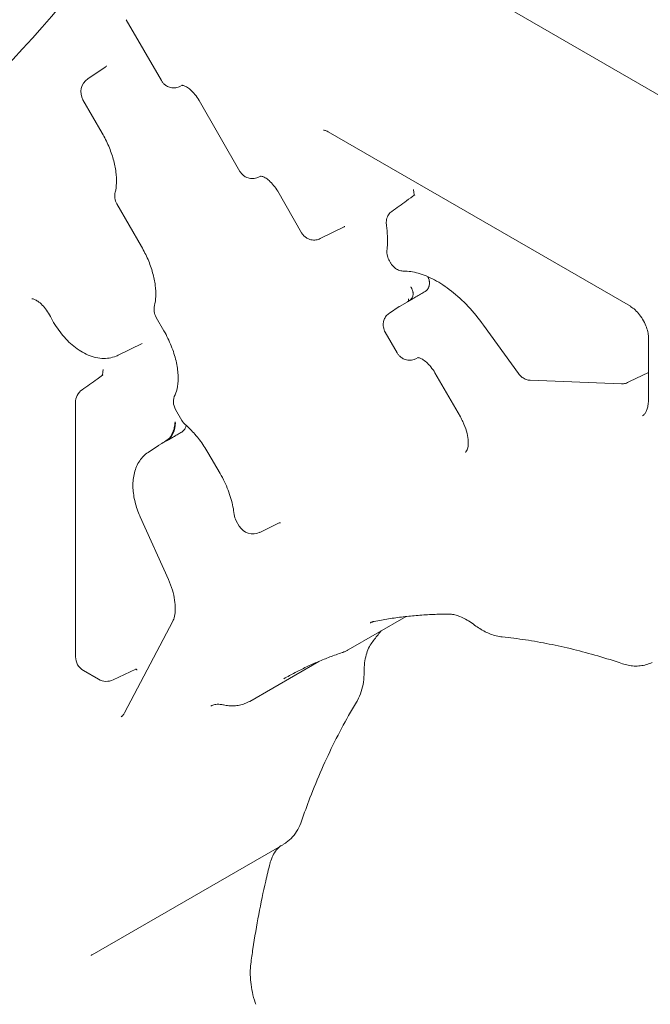
# Model space of a CAD drawing. Units: inches. Extents: x 0 to 93835, y 14711 to 28164.
# Drawn here: x 69874 to 70155, y 24513 to 24950 of the extents above; entities that cross this region are included whole.
import ezdxf

# ---------------------------------------------------------------- set-up
doc = ezdxf.new("R2010")
doc.units = ezdxf.units.IN
doc.header["$MEASUREMENT"] = 0

# ---------------------------------------------------------------- blocks, each defined once
blk = doc.blocks.new('A$C6ABB0928')
at = {"color": 0, "linetype": 'Continuous', "lineweight": 0, "extrusion": (-5.55112e-17, 0.816497, 0.57735)}
for p, q in [((-42450.34, 73657.85), (-41854.05, 73313.58)), ((-42461.85, 73543.24), (-42477.48, 73570.31)), ((-42494.53, 73543.98), (-42486.83, 73549.14)), ((-42453.59, 73540.62), (-42452.55, 73541.14)), ((-42488.16, 73519.89), (-42496.69, 73534.67)), ((-42426.89, 73502.87), (-42445.08, 73534.37)), ((-42253.31, 73442.86), (-42387.67, 73520.43)), ((-42418.63, 73500.25), (-42417.59, 73500.77)), ((-42399.48, 73475.58), (-42410.12, 73494)), ((-42470.68, 73469.43), (-42481.64, 73488.41)), ((-42391.22, 73472.97), (-42380.55, 73478.25)), ((-42360.47, 73463.08), (-42360, 73462.27)), ((-42360.45, 73439.86), (-42356.05, 73442.79)), ((-42355.99, 73442.82), (-42352.61, 73444.77)), ((-42460.7, 73431.96), (-42464.16, 73437.95)), ((-42303.07, 73412.99), (-42318.62, 73434.53)), ((-42356.97, 73422.13), (-42362.31, 73431.39)), ((-42245.24, 73401.72), (-42245.24, 73428.88)), ((-42481.1, 73421.09), (-42470.42, 73426.37)), ((-42348.71, 73419.51), (-42347.66, 73420.03)), ((-42328.89, 73393.69), (-42340.2, 73413.26)), ((-42253.64, 73409.38), (-42245.24, 73413.45)), ((-42257.26, 73408.39), (-42297.8, 73409.97)), ((-42254.53, 73408.95), (-42253.64, 73409.38)), ((-42500, 73286.99), (-42500, 73400.06)), ((-42452.7, 73392.08), (-42455.54, 73396.99)), ((-42467.77, 73377.88), (-42463.18, 73380.93)), ((-42462.93, 73381.08), (-42459.55, 73383.03)), ((-42435.72, 73368.5), (-42441.11, 73377.85)), ((-42458.69, 73321.34), (-42471.22, 73349.25)), ((-42427.21, 73345.15), (-42428.58, 73347.52)), ((-42418.06, 73342.36), (-42409.74, 73346.45)), ((-42478.26, 73262.05), (-42456.8, 73302.81)), ((-42353.06, 73304.94), (-42378.77, 73290.1)), ((-42391.84, 73284.97), (-42422.57, 73267.22)), ((-42489.76, 73277.03), (-42496.5, 73280.93)), ((-42483.22, 73276.79), (-42473.26, 73281.58)), ((-42407.61, 73203.62), (-42492.56, 73154.57))]:
    blk.add_line(p, q, dxfattribs=at)
at = {"color": 0, "linetype": 'Continuous', "lineweight": 0, "extrusion": (-1.34484e-16, 2.77556e-16, -1)}
blk.add_arc((42490.63, 73538.17), 7, 330, 56.1865, dxfattribs=at)
at = {"color": 0, "linetype": 'Continuous', "lineweight": 0, "extrusion": (3.20494e-17, 1.66533e-16, -1)}
for centre, end in [((42475.58, 73491.91), 14.5524), ((42422.52, 73351.02), 354.2125)]:
    blk.add_arc(centre, 7, 330, end, dxfattribs=at)
at = {"color": 0, "linetype": 'Continuous', "lineweight": 0, "extrusion": (-2.34618e-17, 1.11022e-16, -1)}
for centre, start, end in [((42458.1, 73441.45), 330, 14.5524), ((42446.64, 73395.58), 310.8644, 330), ((42493, 73286.99), 300, 0)]:
    blk.add_arc(centre, 7, start, end, dxfattribs=at)
at = {"color": 0, "linetype": 'Continuous', "lineweight": 0, "extrusion": (3.20494e-17, 2.22045e-16, -1)}
for centre, start, end in [((42493, 73400.06), 0, 54.363), ((42421.15, 73348.65), 243.8135, 330)]:
    blk.add_arc(centre, 7, start, end, dxfattribs=at)
at = {"color": 0, "linetype": 'Continuous', "lineweight": 0, "extrusion": (-2.34618e-17, 2.22045e-16, -1)}
blk.add_arc((42449.48, 73400.49), 7, 330, 25.9908, dxfattribs=at)
at = {"color": 0, "linetype": 'Continuous', "lineweight": 0, "extrusion": (1.43072e-16, 1.66533e-16, -1)}
blk.add_arc((42486.26, 73283.1), 7, 244.29, 300, dxfattribs=at)
at = {"color": 0, "linetype": 'Continuous', "lineweight": 0}
for centre, major_axis, ratio, start_param, end_param in [((-42483.43, 73542.99), (-3.19, 6.27), 0.53393, 0.063733, 0.064091), ((-42345.07, 73486.75), (-4.09, 5.68), 0.581563, -0.012133, 0), ((-42459.11, 73389.06), (1.63, 6.07), 0.517638, 3.619251, 5.190047), ((-42413.37, 73352.47), (-3.84, 5.9), 0.53393, -3.205684, -3.205326), ((-42471.35, 73274.73), (5.63, -7.05), 0.448368, 2.288216, 2.289382)]:
    blk.add_ellipse(centre, major_axis=major_axis, ratio=ratio, start_param=start_param, end_param=end_param, dxfattribs=at)
at = {"color": 0, "linetype": 'Continuous', "lineweight": 0, "extrusion": (5.72369e-17, 2.89441e-16, -1)}
blk.add_ellipse((-42343.48, 73442.27), major_axis=(6.08, -10.53), ratio=0.57735, start_param=2.158076, end_param=2.252045, dxfattribs=at)
at = {"color": 0, "linetype": 'Continuous', "lineweight": 0, "extrusion": (8.32244e-17, 2.64785e-16, -1)}
blk.add_ellipse((-42483.87, 73406.61), major_axis=(-4.08, 5.69), ratio=0.569273, start_param=0, end_param=0.010434, dxfattribs=at)
at = {"color": 0, "linetype": 'Continuous', "lineweight": 0, "extrusion": (1.7129e-16, 3.3642e-16, -1)}
blk.add_ellipse((-42257.67, 73415.21), major_axis=(3.18, -6.24), ratio=0.568877, start_param=0.01158, end_param=0.011904, dxfattribs=at)
at = {"color": 0, "linetype": 'Continuous', "lineweight": 0, "extrusion": (2.11921e-17, -2.21929e-16, -1)}
blk.add_ellipse((-42378.69, 73280.25), major_axis=(-7, -0.04), ratio=0.450072, start_param=-3.141595, end_param=-3.141591, dxfattribs=at)
at = {"color": 0, "linetype": 'Continuous', "lineweight": 0}
for points, knots in [([(-43357.97, 73244.22), (-43260.76, 73247.96), (-43164.46, 73259.82), (-42981.4, 73298.9), (-42894.66, 73326.11), (-42737.64, 73393.86), (-42667.37, 73434.4), (-42548.97, 73525.97), (-42500.84, 73577), (-42431.14, 73686.02), (-42409.63, 73744.07), (-42402.89, 73802.96)], [3.993474, 3.993474, 3.993474, 3.993474, 4.281154, 4.281154, 4.568834, 4.568834, 4.856514, 4.856514, 5.144193, 5.144193, 5.431873, 5.431873, 5.431873, 5.431873]), ([(-42486.83, 73549.14), (-42486.46, 73549.39), (-42486.24, 73549.73), (-42486.23, 73549.77), (-42486.22, 73549.77), (-42486.22, 73549.77)], [0, 0, 0, 0, 3.980515, 3.980515, 4.209329, 4.209329, 4.209329, 4.209329]), ([(-42461.85, 73543.24), (-42461.65, 73542.9), (-42461.43, 73542.57), (-42460.89, 73541.93), (-42460.57, 73541.62), (-42459.8, 73541.02), (-42459.33, 73540.72), (-42458.14, 73540.22), (-42457.41, 73540.02), (-42455.85, 73539.97), (-42455.11, 73540.05), (-42454.1, 73540.39), (-42453.84, 73540.5), (-42453.59, 73540.62)], [0.785398, 0.785398, 0.785398, 0.785398, 1.092144, 1.092144, 1.39889, 1.39889, 1.705636, 1.705636, 2.012382, 2.012382, 2.239238, 2.239238, 2.319128, 2.319128, 2.319128, 2.319128]), ([(-42445.08, 73534.37), (-42445.62, 73535.31), (-42446.24, 73536.21), (-42447.53, 73537.81), (-42448.21, 73538.52), (-42449.51, 73539.66), (-42450.13, 73540.1), (-42451.2, 73540.72), (-42451.66, 73540.92), (-42452.33, 73541.12), (-42452.56, 73541.14), (-42452.7, 73541.14), (-42452.72, 73541.14), (-42452.72, 73541.14)], [3.926991, 3.926991, 3.926991, 3.926991, 4.194341, 4.194341, 4.45746, 4.45746, 4.708427, 4.708427, 4.943375, 4.943375, 5.172104, 5.172104, 5.275206, 5.275206, 5.275206, 5.275206]), ([(-42387.67, 73520.43), (-42388, 73520.62), (-42388.3, 73520.77), (-42388.83, 73520.98), (-42389.05, 73521.05), (-42389.4, 73521.13), (-42389.53, 73521.14), (-42389.66, 73521.14), (-42389.68, 73521.14), (-42389.68, 73521.14)], [4.712389, 4.712389, 4.712389, 4.712389, 4.8620553, 4.8620553, 5.0117217, 5.0117217, 5.161388, 5.161388, 5.2752062, 5.2752062, 5.2752062, 5.2752062]), ([(-42482.36, 73493.67), (-42482.06, 73494.82), (-42481.86, 73496.17), (-42481.73, 73499.2), (-42481.81, 73500.87), (-42482.27, 73504.43), (-42482.66, 73506.31), (-42483.74, 73510.17), (-42484.43, 73512.14), (-42486.1, 73516.06), (-42487.07, 73518.01), (-42488.16, 73519.89)], [2.886585, 2.886585, 2.886585, 2.886585, 3.094666, 3.094666, 3.302747, 3.302747, 3.510829, 3.510829, 3.71891, 3.71891, 3.926991, 3.926991, 3.926991, 3.926991]), ([(-42426.89, 73502.87), (-42426.69, 73502.53), (-42426.47, 73502.2), (-42425.92, 73501.57), (-42425.61, 73501.25), (-42424.83, 73500.65), (-42424.37, 73500.35), (-42423.18, 73499.85), (-42422.45, 73499.65), (-42420.89, 73499.6), (-42420.15, 73499.68), (-42419.14, 73500.02), (-42418.88, 73500.13), (-42418.63, 73500.25)], [0.785398, 0.785398, 0.785398, 0.785398, 1.092144, 1.092144, 1.39889, 1.39889, 1.705636, 1.705636, 2.012382, 2.012382, 2.239238, 2.239238, 2.319128, 2.319128, 2.319128, 2.319128]), ([(-42410.12, 73494), (-42410.66, 73494.94), (-42411.28, 73495.84), (-42412.57, 73497.44), (-42413.25, 73498.15), (-42414.55, 73499.29), (-42415.17, 73499.73), (-42416.24, 73500.36), (-42416.69, 73500.55), (-42417.37, 73500.75), (-42417.6, 73500.77), (-42417.74, 73500.78), (-42417.76, 73500.77), (-42417.76, 73500.77)], [3.926991, 3.926991, 3.926991, 3.926991, 4.194341, 4.194341, 4.45746, 4.45746, 4.708427, 4.708427, 4.943375, 4.943375, 5.172104, 5.172104, 5.275206, 5.275206, 5.275206, 5.275206]), ([(-42349.56, 73492.14), (-42349.54, 73492.24), (-42349.52, 73492.37), (-42349.5, 73492.73), (-42349.5, 73492.97), (-42349.54, 73493.62), (-42349.6, 73494.04), (-42349.7, 73494.55), (-42349.72, 73494.64), (-42349.74, 73494.72)], [3.424636, 3.424636, 3.424636, 3.424636, 4.201711, 4.201711, 5.250772, 5.250772, 6.813093, 6.813093, 7.115343, 7.115343, 7.115343, 7.115343]), ([(-42359.4, 73485.06), (-42357.2, 73486.65), (-42355, 73488.23), (-42351.58, 73490.68), (-42350.37, 73491.56), (-42349.16, 73492.43)], [0.00544, 0.00544, 0.00544, 0.00544, 10.000001, 10.000001, 15.511975, 15.511975, 15.511975, 15.511975]), ([(-42361.78, 73479.17), (-42361.89, 73479.95), (-42361.86, 73480.75), (-42361.54, 73482.24), (-42361.25, 73482.95), (-42360.46, 73484.15), (-42359.97, 73484.66), (-42359.41, 73485.06)], [0, 0, 0, 0, 2.386787, 2.386787, 4.660452, 4.660452, 6.753153, 6.753153, 6.753153, 6.753153]), ([(-42380.33, 73478.32), (-42380.33, 73478.32), (-42380.38, 73478.31), (-42380.49, 73478.27), (-42380.52, 73478.26), (-42380.55, 73478.25)], [2.0786703, 2.0786703, 2.0786703, 2.0786703, 2.2576203, 2.2576203, 2.3191281, 2.3191281, 2.3191281, 2.3191281]), ([(-42361.52, 73467.69), (-42361.44, 73468.38), (-42361.39, 73469.09), (-42361.31, 73470.54), (-42361.29, 73471.28), (-42361.29, 73472.79), (-42361.31, 73473.56), (-42361.38, 73475.12), (-42361.43, 73475.92), (-42361.58, 73477.53), (-42361.67, 73478.35), (-42361.78, 73479.17)], [3.0262869, 3.0262869, 3.0262869, 3.0262869, 3.082766, 3.082766, 3.1392452, 3.1392452, 3.1957244, 3.1957244, 3.2522036, 3.2522036, 3.3086828, 3.3086828, 3.3086828, 3.3086828]), ([(-42399.48, 73475.58), (-42399.29, 73475.24), (-42399.06, 73474.92), (-42398.52, 73474.28), (-42398.2, 73473.97), (-42397.43, 73473.36), (-42396.96, 73473.07), (-42395.77, 73472.57), (-42395.04, 73472.36), (-42393.49, 73472.31), (-42392.74, 73472.4), (-42391.74, 73472.73), (-42391.48, 73472.84), (-42391.22, 73472.97)], [0.785398, 0.785398, 0.785398, 0.785398, 1.092144, 1.092144, 1.39889, 1.39889, 1.705636, 1.705636, 2.012382, 2.012382, 2.239238, 2.239238, 2.319128, 2.319128, 2.319128, 2.319128]), ([(-42464.88, 73443.21), (-42464.58, 73444.36), (-42464.38, 73445.71), (-42464.25, 73448.74), (-42464.32, 73450.41), (-42464.79, 73453.97), (-42465.17, 73455.85), (-42466.26, 73459.7), (-42466.95, 73461.68), (-42468.62, 73465.6), (-42469.59, 73467.54), (-42470.68, 73469.43)], [2.886585, 2.886585, 2.886585, 2.886585, 3.094666, 3.094666, 3.302747, 3.302747, 3.510829, 3.510829, 3.71891, 3.71891, 3.926991, 3.926991, 3.926991, 3.926991]), ([(-42360.47, 73463.08), (-42360.86, 73463.75), (-42361.15, 73464.48), (-42361.53, 73466.03), (-42361.6, 73466.87), (-42361.52, 73467.69)], [0, 0, 0, 0, 2.327931, 2.327931, 4.831342, 4.831342, 4.831342, 4.831342]), ([(-42354, 73458.52), (-42354.64, 73458.51), (-42355.28, 73458.61), (-42356.51, 73459.01), (-42357.12, 73459.31), (-42358.27, 73460.11), (-42358.82, 73460.64), (-42359.55, 73461.55), (-42359.79, 73461.9), (-42360, 73462.27)], [0.000005, 0.000005, 0.000005, 0.000005, 1.934045, 1.934045, 3.96474, 3.96474, 6.216261, 6.216261, 7.483179, 7.483179, 7.483179, 7.483179]), ([(-42318.62, 73434.53), (-42320.76, 73437.51), (-42323.06, 73440.3), (-42327.86, 73445.38), (-42330.36, 73447.67), (-42335.39, 73451.63), (-42337.93, 73453.3), (-42342.9, 73455.96), (-42345.33, 73456.95), (-42349.9, 73458.23), (-42352.05, 73458.53), (-42354, 73458.52)], [4.101524, 4.101524, 4.101524, 4.101524, 4.317234, 4.317234, 4.532944, 4.532944, 4.748654, 4.748654, 4.964365, 4.964365, 5.180075, 5.180075, 5.180075, 5.180075]), ([(-42344.39, 73449.53), (-42344.17, 73449.67), (-42343.97, 73449.84), (-42343.7, 73450.13), (-42343.61, 73450.23), (-42343.49, 73450.4), (-42343.45, 73450.45), (-42343.37, 73450.56), (-42343.33, 73450.62), (-42343.16, 73450.92), (-42343.04, 73451.17), (-42342.89, 73451.57), (-42342.85, 73451.71), (-42342.79, 73451.92), (-42342.77, 73452), (-42342.74, 73452.14), (-42342.73, 73452.21), (-42342.67, 73452.58), (-42342.65, 73452.88), (-42342.65, 73453.26), (-42342.65, 73453.34), (-42342.66, 73453.49), (-42342.66, 73453.57), (-42342.68, 73453.81), (-42342.7, 73453.96), (-42342.78, 73454.42), (-42342.85, 73454.73), (-42342.98, 73455.1), (-42343.01, 73455.18), (-42343.06, 73455.33), (-42343.12, 73455.48), (-42343.2, 73455.66), (-42343.26, 73455.78), (-42343.29, 73455.84), (-42343.31, 73455.87), (-42343.32, 73455.89), (-42343.33, 73455.91)], [0, 0, 0, 0, 0.125, 0.125, 0.1875, 0.1875, 0.21875, 0.21875, 0.25, 0.25, 0.375, 0.375, 0.4375, 0.4375, 0.46875, 0.46875, 0.5, 0.5, 0.625, 0.625, 0.65625, 0.65625, 0.6875, 0.6875, 0.75, 0.75, 0.875, 0.875, 0.90625, 0.90625, 0.9375, 0.96875, 0.984375, 0.992188, 0.992188, 1, 1, 1, 1]), ([(-42351.41, 73445.47), (-42351.2, 73445.62), (-42351, 73445.78), (-42350.74, 73446.07), (-42350.66, 73446.16), (-42350.51, 73446.37), (-42350.44, 73446.48), (-42350.25, 73446.82), (-42350.15, 73447.07), (-42350.04, 73447.45), (-42350.01, 73447.58), (-42349.96, 73447.85), (-42349.95, 73447.99), (-42349.92, 73448.4), (-42349.92, 73448.68), (-42349.96, 73449.04), (-42349.97, 73449.12), (-42350, 73449.26), (-42350.01, 73449.34), (-42350.05, 73449.55), (-42350.09, 73449.7), (-42350.22, 73450.13), (-42350.33, 73450.41), (-42350.5, 73450.77), (-42350.53, 73450.84), (-42350.6, 73450.98), (-42350.68, 73451.11), (-42350.78, 73451.28), (-42350.85, 73451.38), (-42350.89, 73451.45), (-42350.91, 73451.48), (-42350.94, 73451.51)], [0, 0, 0, 0, 0.125, 0.125, 0.1875, 0.1875, 0.25, 0.25, 0.375, 0.375, 0.4375, 0.4375, 0.5, 0.5, 0.625, 0.625, 0.65625, 0.65625, 0.6875, 0.6875, 0.75, 0.75, 0.875, 0.875, 0.90625, 0.90625, 0.9375, 0.96875, 0.984375, 0.984375, 1, 1, 1, 1]), ([(-42511.2, 73438.34), (-42511.68, 73439.3), (-42512.25, 73440.24), (-42513.48, 73441.97), (-42514.15, 73442.77), (-42515.47, 73444.1), (-42516.13, 73444.66), (-42517.31, 73445.48), (-42517.85, 73445.76), (-42518.69, 73446.11), (-42519.01, 73446.18), (-42519.37, 73446.23), (-42519.44, 73446.22), (-42519.44, 73446.22)], [3.822964, 3.822964, 3.822964, 3.822964, 4.089673, 4.089673, 4.355456, 4.355456, 4.612, 4.612, 4.853119, 4.853119, 5.081548, 5.081548, 5.275206, 5.275206, 5.275206, 5.275206]), ([(-42352.61, 73444.77), (-42352.56, 73444.8), (-42352.5, 73444.84), (-42352.41, 73444.89), (-42352.37, 73444.91), (-42352.3, 73444.95), (-42352.27, 73444.97), (-42352.15, 73445.04), (-42352.08, 73445.08), (-42351.92, 73445.18), (-42351.83, 73445.22), (-42351.71, 73445.3), (-42351.66, 73445.32), (-42351.58, 73445.37), (-42351.53, 73445.4), (-42351.41, 73445.47), (-42351.32, 73445.52), (-42351.06, 73445.67), (-42350.88, 73445.77), (-42350.62, 73445.92), (-42350.53, 73445.97), (-42350.36, 73446.08), (-42350.27, 73446.13), (-42350.01, 73446.28), (-42349.83, 73446.38), (-42349.31, 73446.68), (-42348.97, 73446.88), (-42348.28, 73447.27), (-42347.94, 73447.47), (-42347.27, 73447.86), (-42346.93, 73448.05), (-42346.26, 73448.44), (-42345.92, 73448.64), (-42345.25, 73449.02), (-42344.92, 73449.21), (-42344.59, 73449.4)], [0, 0, 0, 0, 0.03125, 0.03125, 0.046875, 0.046875, 0.0625, 0.0625, 0.09375, 0.09375, 0.125, 0.125, 0.140625, 0.140625, 0.15625, 0.15625, 0.1875, 0.1875, 0.25, 0.25, 0.28125, 0.28125, 0.3125, 0.3125, 0.375, 0.375, 0.5, 0.5, 0.625, 0.625, 0.75, 0.75, 0.875, 0.875, 1, 1, 1, 1]), ([(-42356.05, 73442.79), (-42356.05, 73442.79), (-42356.05, 73442.79), (-42356.04, 73442.8), (-42356.03, 73442.8), (-42356.01, 73442.81), (-42356, 73442.82), (-42355.99, 73442.82)], [0.9687964, 0.9687964, 0.9687964, 0.9687964, 0.984375, 0.984375, 0.9921875, 0.9921875, 1, 1, 1, 1]), ([(-42245.24, 73428.88), (-42245.24, 73429.47), (-42245.3, 73430.18), (-42245.59, 73431.75), (-42245.83, 73432.63), (-42246.49, 73434.48), (-42246.93, 73435.45), (-42247.96, 73437.33), (-42248.56, 73438.25), (-42249.84, 73439.9), (-42250.52, 73440.64), (-42251.83, 73441.86), (-42252.47, 73442.34), (-42253.13, 73442.76), (-42253.22, 73442.81), (-42253.31, 73442.86)], [3.141593, 3.141593, 3.141593, 3.141593, 3.376303, 3.376303, 3.626056, 3.626056, 3.888048, 3.888048, 4.155308, 4.155308, 4.419572, 4.419572, 4.672724, 4.672724, 4.712389, 4.712389, 4.712389, 4.712389]), ([(-42511.2, 73438.34), (-42509.99, 73435.91), (-42508.54, 73433.58), (-42505.26, 73429.31), (-42503.44, 73427.36), (-42499.52, 73424.02), (-42497.42, 73422.62), (-42492.99, 73420.54), (-42490.65, 73419.86), (-42486.14, 73419.58), (-42483.97, 73419.88), (-42481.67, 73420.82), (-42481.38, 73420.95), (-42481.1, 73421.09)], [0.681371, 0.681371, 0.681371, 0.681371, 1.008923, 1.008923, 1.336474, 1.336474, 1.664025, 1.664025, 1.991577, 1.991577, 2.276987, 2.276987, 2.319128, 2.319128, 2.319128, 2.319128]), ([(-42360.45, 73439.86), (-42361, 73439.49), (-42361.47, 73439.04), (-42362.26, 73438.06), (-42362.55, 73437.53), (-42363, 73436.41), (-42363.12, 73435.84), (-42363.23, 73434.71), (-42363.2, 73434.17), (-42363.05, 73433.21), (-42362.94, 73432.79), (-42362.66, 73432.04), (-42362.5, 73431.71), (-42362.31, 73431.39)], [5.534854, 5.534854, 5.534854, 5.534854, 5.720206, 5.720206, 5.923041, 5.923041, 6.170822, 6.170822, 6.477568, 6.477568, 6.784314, 6.784314, 7.068583, 7.068583, 7.068583, 7.068583]), ([(-42455.77, 73403.56), (-42455.3, 73404.52), (-42454.9, 73405.75), (-42454.4, 73408.73), (-42454.3, 73410.48), (-42454.51, 73414.31), (-42454.81, 73416.4), (-42455.83, 73420.74), (-42456.54, 73423), (-42458.35, 73427.5), (-42459.44, 73429.75), (-42460.68, 73431.92)], [2.727671, 2.727671, 2.727671, 2.727671, 2.966592, 2.966592, 3.205513, 3.205513, 3.444435, 3.444435, 3.683356, 3.683356, 3.922277, 3.922277, 3.922277, 3.922277]), ([(-42356.97, 73422.13), (-42356.77, 73421.79), (-42356.54, 73421.46), (-42356, 73420.83), (-42355.69, 73420.52), (-42354.91, 73419.91), (-42354.45, 73419.62), (-42353.26, 73419.12), (-42352.52, 73418.91), (-42350.97, 73418.86), (-42350.23, 73418.95), (-42349.22, 73419.28), (-42348.96, 73419.39), (-42348.71, 73419.51)], [0.785398, 0.785398, 0.785398, 0.785398, 1.092144, 1.092144, 1.39889, 1.39889, 1.705636, 1.705636, 2.012382, 2.012382, 2.239238, 2.239238, 2.319128, 2.319128, 2.319128, 2.319128]), ([(-42340.2, 73413.26), (-42340.74, 73414.2), (-42341.36, 73415.1), (-42342.65, 73416.7), (-42343.33, 73417.41), (-42344.63, 73418.55), (-42345.25, 73419), (-42346.32, 73419.62), (-42346.77, 73419.81), (-42347.45, 73420.02), (-42347.67, 73420.04), (-42347.82, 73420.04), (-42347.84, 73420.03), (-42347.84, 73420.03)], [3.926991, 3.926991, 3.926991, 3.926991, 4.194341, 4.194341, 4.45746, 4.45746, 4.708427, 4.708427, 4.943375, 4.943375, 5.172104, 5.172104, 5.275206, 5.275206, 5.275206, 5.275206]), ([(-42497.08, 73405.75), (-42494.85, 73407.34), (-42492.63, 73408.94), (-42489.59, 73411.12), (-42488.77, 73411.71), (-42487.95, 73412.3)], [0, 0, 0, 0, 10.000001, 10.000001, 13.668892, 13.668892, 13.668892, 13.668892]), ([(-42488.18, 73412.13), (-42488.16, 73412.17), (-42488.15, 73412.21), (-42488.1, 73412.34), (-42488.06, 73412.46), (-42487.98, 73412.76), (-42487.94, 73412.96), (-42487.86, 73413.45), (-42487.83, 73413.76), (-42487.79, 73414.32), (-42487.79, 73414.56), (-42487.79, 73414.81)], [2.209096, 2.209096, 2.209096, 2.209096, 2.499841, 2.499841, 3.074322, 3.074322, 3.849824, 3.849824, 4.879216, 4.879216, 5.658004, 5.658004, 5.658004, 5.658004]), ([(-42297.8, 73409.97), (-42298.44, 73409.99), (-42299.07, 73410.12), (-42300.28, 73410.56), (-42300.86, 73410.88), (-42302.02, 73411.75), (-42302.6, 73412.33), (-42303.07, 73412.99)], [0.000122, 0.000122, 0.000122, 0.000122, 1.930899, 1.930899, 3.920502, 3.920502, 6.351784, 6.351784, 6.351784, 6.351784]), ([(-42254.53, 73408.95), (-42255.1, 73408.68), (-42255.71, 73408.5), (-42256.64, 73408.39), (-42256.95, 73408.38), (-42257.26, 73408.39)], [0, 0, 0, 0, 1.901834, 1.901834, 2.848084, 2.848084, 2.848084, 2.848084]), ([(-42247.86, 73394.2), (-42247.61, 73394.36), (-42247.38, 73394.56), (-42246.92, 73395.08), (-42246.68, 73395.41), (-42246.23, 73396.22), (-42246.02, 73396.71), (-42245.66, 73397.87), (-42245.5, 73398.53), (-42245.29, 73400.02), (-42245.24, 73400.84), (-42245.24, 73401.72)], [2.3932609, 2.3932609, 2.3932609, 2.3932609, 2.5429272, 2.5429272, 2.6925936, 2.6925936, 2.8422599, 2.8422599, 2.9919263, 2.9919263, 3.1415927, 3.1415927, 3.1415927, 3.1415927]), ([(-42326.65, 73377.93), (-42326.51, 73378.02), (-42326.33, 73378.18), (-42325.87, 73379.03), (-42325.62, 73379.72), (-42325.38, 73381.48), (-42325.36, 73382.47), (-42325.57, 73384.74), (-42325.8, 73386.02), (-42326.57, 73388.73), (-42327.12, 73390.17), (-42328.13, 73392.3), (-42328.5, 73393), (-42328.89, 73393.69)], [2.393261, 2.393261, 2.393261, 2.393261, 2.699993, 2.699993, 2.997307, 2.997307, 3.251887, 3.251887, 3.514901, 3.514901, 3.789036, 3.789036, 3.926921, 3.926921, 3.926921, 3.926921]), ([(-42455.77, 73391.44), (-42455.77, 73391.42), (-42455.77, 73391.4), (-42455.77, 73391.36), (-42455.77, 73391.3), (-42455.77, 73391.16), (-42455.78, 73391.04), (-42455.8, 73390.8), (-42455.81, 73390.63), (-42455.84, 73390.38), (-42455.85, 73390.3), (-42455.87, 73390.13), (-42455.88, 73390.04), (-42455.92, 73389.78), (-42455.95, 73389.61), (-42456.05, 73389.09), (-42456.13, 73388.74), (-42456.27, 73388.21), (-42456.32, 73388.03), (-42456.4, 73387.76), (-42456.43, 73387.67), (-42456.49, 73387.49), (-42456.52, 73387.4), (-42456.68, 73386.94), (-42456.83, 73386.59), (-42457.08, 73386.06), (-42457.16, 73385.88), (-42457.3, 73385.63), (-42457.35, 73385.54), (-42457.45, 73385.37), (-42457.5, 73385.28), (-42457.65, 73385.04), (-42457.76, 73384.88), (-42457.93, 73384.64), (-42457.99, 73384.57), (-42458.11, 73384.42), (-42458.17, 73384.35), (-42458.35, 73384.14), (-42458.48, 73384.01), (-42458.74, 73383.77), (-42458.88, 73383.67), (-42459.02, 73383.57)], [0, 0, 0, 0, 0.007813, 0.007813, 0.015625, 0.03125, 0.0625, 0.0625, 0.125, 0.125, 0.15625, 0.15625, 0.1875, 0.1875, 0.25, 0.25, 0.375, 0.375, 0.4375, 0.4375, 0.46875, 0.46875, 0.5, 0.5, 0.625, 0.625, 0.6875, 0.6875, 0.71875, 0.71875, 0.75, 0.75, 0.8125, 0.8125, 0.84375, 0.84375, 0.875, 0.875, 0.9375, 0.9375, 1, 1, 1, 1]), ([(-42452.54, 73387.09), (-42452.32, 73387.23), (-42452.12, 73387.4), (-42451.84, 73387.7), (-42451.75, 73387.8), (-42451.59, 73388.02), (-42451.51, 73388.13), (-42451.28, 73388.49), (-42451.16, 73388.75), (-42451, 73389.16), (-42450.95, 73389.3), (-42450.87, 73389.59), (-42450.84, 73389.74), (-42450.81, 73389.9), (-42450.8, 73389.91), (-42450.8, 73389.92)], [0, 0, 0, 0, 0.125, 0.125, 0.1875, 0.1875, 0.25, 0.25, 0.375, 0.375, 0.4375, 0.4375, 0.5, 0.5, 0.5050036, 0.5050036, 0.5050036, 0.5050036]), ([(-42441.14, 73377.89), (-42441.7, 73378.86), (-42442.29, 73379.81), (-42443.53, 73381.66), (-42444.17, 73382.56), (-42445.5, 73384.31), (-42446.19, 73385.15), (-42447.59, 73386.75), (-42448.3, 73387.52), (-42449.75, 73388.97), (-42450.48, 73389.65), (-42451.22, 73390.29)], [3.9317048, 3.9317048, 3.9317048, 3.9317048, 4.0389902, 4.0389902, 4.1462755, 4.1462755, 4.2535609, 4.2535609, 4.3608463, 4.3608463, 4.4681316, 4.4681316, 4.4681316, 4.4681316]), ([(-42459.55, 73383.03), (-42459.54, 73383.04), (-42459.52, 73383.05), (-42459.5, 73383.06), (-42459.48, 73383.07), (-42459.43, 73383.1), (-42459.4, 73383.12), (-42459.34, 73383.15), (-42459.32, 73383.16), (-42459.28, 73383.19), (-42459.27, 73383.2), (-42459.21, 73383.23), (-42459.17, 73383.25), (-42459.09, 73383.3), (-42459.05, 73383.32), (-42458.98, 73383.36), (-42458.94, 73383.39), (-42458.82, 73383.45), (-42458.75, 73383.5), (-42458.52, 73383.63), (-42458.37, 73383.71), (-42458.07, 73383.88), (-42457.93, 73383.97), (-42457.63, 73384.14), (-42457.49, 73384.22), (-42457.2, 73384.39), (-42457.06, 73384.47), (-42456.63, 73384.72), (-42456.34, 73384.88), (-42455.78, 73385.21), (-42455.5, 73385.37), (-42454.94, 73385.69), (-42454.67, 73385.85), (-42453.83, 73386.33), (-42453.28, 73386.65), (-42452.74, 73386.97)], [0, 0, 0, 0, 0.007813, 0.007813, 0.015625, 0.015625, 0.03125, 0.03125, 0.039063, 0.039063, 0.046875, 0.046875, 0.0625, 0.0625, 0.078125, 0.078125, 0.09375, 0.09375, 0.125, 0.125, 0.1875, 0.1875, 0.25, 0.25, 0.3125, 0.3125, 0.375, 0.375, 0.5, 0.5, 0.625, 0.625, 0.75, 0.75, 1, 1, 1, 1]), ([(-42463.18, 73380.93), (-42463.18, 73380.93), (-42463.18, 73380.94), (-42463.15, 73380.95), (-42463.14, 73380.96), (-42463.11, 73380.97), (-42463.08, 73380.99), (-42463.04, 73381.02), (-42463, 73381.04), (-42462.99, 73381.05), (-42462.96, 73381.06), (-42462.94, 73381.07), (-42462.93, 73381.08)], [0.8127547, 0.8127547, 0.8127547, 0.8127547, 0.875, 0.875, 0.90625, 0.90625, 0.9375, 0.96875, 0.96875, 0.984375, 0.984375, 1, 1, 1, 1]), ([(-42467.77, 73377.88), (-42469.24, 73376.9), (-42470.5, 73375.62), (-42472.59, 73372.56), (-42473.35, 73370.75), (-42474.33, 73366.93), (-42474.52, 73364.9), (-42474.45, 73360.78), (-42474.18, 73358.67), (-42473.22, 73354.46), (-42472.54, 73352.35), (-42471.53, 73349.94), (-42471.38, 73349.59), (-42471.22, 73349.25)], [5.534854, 5.534854, 5.534854, 5.534854, 5.768487, 5.768487, 6.032476, 6.032476, 6.304315, 6.304315, 6.576155, 6.576155, 6.847994, 6.847994, 6.894051, 6.894051, 6.894051, 6.894051]), ([(-42429.49, 73350.32), (-42429.6, 73351.42), (-42429.77, 73352.57), (-42430.25, 73354.94), (-42430.55, 73356.16), (-42431.27, 73358.62), (-42431.69, 73359.86), (-42432.66, 73362.36), (-42433.2, 73363.61), (-42434.38, 73366.08), (-42435.03, 73367.31), (-42435.72, 73368.5)], [3.2652681, 3.2652681, 3.2652681, 3.2652681, 3.3976127, 3.3976127, 3.5299572, 3.5299572, 3.6623017, 3.6623017, 3.7946463, 3.7946463, 3.9269908, 3.9269908, 3.9269908, 3.9269908]), ([(-42408.9, 73346.66), (-42408.9, 73346.66), (-42408.9, 73346.66), (-42408.91, 73346.66), (-42409.01, 73346.67), (-42409.32, 73346.62), (-42409.53, 73346.56), (-42409.74, 73346.45)], [11.387016, 11.387016, 11.387016, 11.387016, 11.4874, 11.4874, 13.502584, 13.502584, 15.609154, 15.609154, 15.609154, 15.609154]), ([(-42456.8, 73302.81), (-42456.49, 73303.4), (-42456.2, 73304.15), (-42455.79, 73306), (-42455.66, 73307.09), (-42455.62, 73309.52), (-42455.71, 73310.85), (-42456.15, 73313.69), (-42456.49, 73315.19), (-42457.41, 73318.24), (-42458, 73319.8), (-42458.69, 73321.34)], [2.70526, 2.70526, 2.70526, 2.70526, 2.9147, 2.9147, 3.124139, 3.124139, 3.333579, 3.333579, 3.543018, 3.543018, 3.752458, 3.752458, 3.752458, 3.752458]), ([(-42334.19, 73306.01), (-42336.48, 73306), (-42338.75, 73305.95), (-42343.26, 73305.76), (-42345.49, 73305.63), (-42349.93, 73305.27), (-42352.14, 73305.06), (-42356.5, 73304.54), (-42358.67, 73304.24), (-42362.97, 73303.56), (-42365.1, 73303.18), (-42367.21, 73302.76)], [5.1792368, 5.1792368, 5.1792368, 5.1792368, 5.2043197, 5.2043197, 5.2294025, 5.2294025, 5.2544854, 5.2544854, 5.2795683, 5.2795683, 5.3046511, 5.3046511, 5.3046511, 5.3046511]), ([(-42322.57, 73301.12), (-42323.48, 73301.81), (-42324.37, 73302.43), (-42326.14, 73303.51), (-42327, 73303.98), (-42328.67, 73304.76), (-42329.47, 73305.08), (-42330.99, 73305.57), (-42331.71, 73305.75), (-42333.03, 73305.97), (-42333.64, 73306.01), (-42334.19, 73306.01)], [4.55446, 4.55446, 4.55446, 4.55446, 4.6794153, 4.6794153, 4.8043707, 4.8043707, 4.9293261, 4.9293261, 5.0542814, 5.0542814, 5.1792368, 5.1792368, 5.1792368, 5.1792368]), ([(-42367.21, 73302.76), (-42367.34, 73302.73), (-42367.48, 73302.7), (-42367.73, 73302.63), (-42367.86, 73302.6), (-42368.1, 73302.52), (-42368.21, 73302.47), (-42368.44, 73302.38), (-42368.55, 73302.33), (-42368.76, 73302.22), (-42368.87, 73302.17), (-42368.97, 73302.11)], [5.3046511, 5.3046511, 5.3046511, 5.3046511, 5.3432783, 5.3432783, 5.3819055, 5.3819055, 5.4205327, 5.4205327, 5.4591599, 5.4591599, 5.4977871, 5.4977871, 5.4977871, 5.4977871]), ([(-42364.14, 73298.55), (-42364.46, 73298.15), (-42364.78, 73297.74), (-42366.16, 73296), (-42367.21, 73294.65), (-42368.25, 73293.28)], [45.675255, 45.675255, 45.675255, 45.675255, 48.000895, 48.000895, 55.710366, 55.710366, 55.710366, 55.710366]), ([(-42322.57, 73301.12), (-42321.83, 73300.56), (-42321.08, 73300.03), (-42319.53, 73299.05), (-42318.74, 73298.6), (-42317.13, 73297.79), (-42316.31, 73297.42), (-42314.64, 73296.79), (-42313.79, 73296.53), (-42312.06, 73296.1), (-42311.18, 73295.95), (-42310.29, 73295.86)], [1.4128673, 1.4128673, 1.4128673, 1.4128673, 1.5226212, 1.5226212, 1.6323751, 1.6323751, 1.742129, 1.742129, 1.8518829, 1.8518829, 1.9616368, 1.9616368, 1.9616368, 1.9616368]), ([(-42368.25, 73293.28), (-42368.75, 73292.6), (-42369.24, 73291.8), (-42370.09, 73289.98), (-42370.47, 73288.97), (-42371.07, 73286.78), (-42371.3, 73285.59), (-42371.62, 73283.06), (-42371.7, 73281.7), (-42371.69, 73280.29)], [0, 0, 0, 0, 5.104565, 5.104565, 10.075435, 10.075435, 14.944202, 14.944202, 19.891311, 19.891311, 19.891311, 19.891311]), ([(-42256.87, 73283.96), (-42260.54, 73285.2), (-42264.19, 73286.35), (-42271.45, 73288.46), (-42275.07, 73289.44), (-42282.24, 73291.2), (-42285.81, 73291.99), (-42292.89, 73293.4), (-42296.41, 73294.02), (-42303.39, 73295.07), (-42306.85, 73295.51), (-42310.29, 73295.86)], [4.9178845, 4.9178845, 4.9178845, 4.9178845, 4.9549535, 4.9549535, 4.9920225, 4.9920225, 5.0290915, 5.0290915, 5.0661605, 5.0661605, 5.1032295, 5.1032295, 5.1032295, 5.1032295]), ([(-42381.48, 73288.88), (-42383.29, 73288.27), (-42385.09, 73287.63), (-42388.65, 73286.28), (-42390.41, 73285.57), (-42393.9, 73284.09), (-42395.63, 73283.31), (-42399.05, 73281.7), (-42400.73, 73280.85), (-42404.08, 73279.1), (-42405.73, 73278.19), (-42407.36, 73277.25)], [5.3806585, 5.3806585, 5.3806585, 5.3806585, 5.4040842, 5.4040842, 5.4275099, 5.4275099, 5.4509357, 5.4509357, 5.4743614, 5.4743614, 5.4977871, 5.4977871, 5.4977871, 5.4977871]), ([(-42381.48, 73288.88), (-42381.29, 73288.94), (-42381.1, 73289.01), (-42380.73, 73289.15), (-42380.55, 73289.22), (-42380.19, 73289.38), (-42380, 73289.46), (-42379.65, 73289.63), (-42379.47, 73289.72), (-42379.12, 73289.9), (-42378.94, 73290), (-42378.77, 73290.1)], [2.2390658, 2.2390658, 2.2390658, 2.2390658, 2.2624915, 2.2624915, 2.2859173, 2.2859173, 2.309343, 2.309343, 2.3327688, 2.3327688, 2.3561945, 2.3561945, 2.3561945, 2.3561945]), ([(-42256.87, 73283.96), (-42256.03, 73283.68), (-42255.17, 73283.45), (-42253.42, 73283.1), (-42252.53, 73282.98), (-42250.74, 73282.88), (-42249.83, 73282.9), (-42248.02, 73283.09), (-42247.12, 73283.27), (-42245.35, 73283.78), (-42244.48, 73284.12), (-42243.65, 73284.54)], [1.7762919, 1.7762919, 1.7762919, 1.7762919, 1.8860458, 1.8860458, 1.9957997, 1.9957997, 2.1055536, 2.1055536, 2.2153075, 2.2153075, 2.3250614, 2.3250614, 2.3250614, 2.3250614]), ([(-42472.68, 73281.27), (-42472.96, 73281.44), (-42473.19, 73281.51), (-42473.32, 73281.54), (-42473.33, 73281.54), (-42473.34, 73281.55)], [0, 0, 0, 0, 1.963227, 1.963227, 2.268998, 2.268998, 2.268998, 2.268998]), ([(-42371.69, 73280.29), (-42371.68, 73278.76), (-42371.78, 73277.25), (-42372.2, 73274.33), (-42372.52, 73272.9), (-42373.4, 73270.17), (-42373.95, 73268.86), (-42374.76, 73267.39), (-42374.9, 73267.15), (-42375.05, 73266.9)], [0, 0, 0, 0, 4.944166, 4.944166, 9.912992, 9.912992, 14.887896, 14.887896, 15.900588, 15.900588, 15.900588, 15.900588]), ([(-42434.16, 73265.63), (-42433.4, 73265.46), (-42432.62, 73265.34), (-42431.06, 73265.21), (-42430.27, 73265.19), (-42428.68, 73265.27), (-42427.89, 73265.36), (-42426.32, 73265.68), (-42425.54, 73265.9), (-42424.02, 73266.47), (-42423.28, 73266.82), (-42422.57, 73267.22)], [1.8756412, 1.8756412, 1.8756412, 1.8756412, 1.9717519, 1.9717519, 2.0678625, 2.0678625, 2.1639732, 2.1639732, 2.2600838, 2.2600838, 2.3561945, 2.3561945, 2.3561945, 2.3561945]), ([(-42375.05, 73266.9), (-42376.25, 73264.93), (-42377.42, 73262.93), (-42380.73, 73257.12), (-42382.81, 73253.23), (-42386.79, 73245.27), (-42388.71, 73241.19), (-42392.36, 73232.86), (-42394.11, 73228.61), (-42397.06, 73220.89), (-42398.3, 73217.45), (-42399.48, 73213.97)], [0, 0, 0, 0, 10.000656, 10.000656, 28.691643, 28.691643, 47.390963, 47.390963, 66.092553, 66.092553, 80.658629, 80.658629, 80.658629, 80.658629]), ([(-42479.72, 73260.34), (-42479.62, 73260.41), (-42479.52, 73260.48), (-42479.32, 73260.64), (-42479.22, 73260.73), (-42479.03, 73260.93), (-42478.93, 73261.04), (-42478.74, 73261.29), (-42478.64, 73261.42), (-42478.45, 73261.72), (-42478.35, 73261.88), (-42478.26, 73262.05)], [2.3932609, 2.3932609, 2.3932609, 2.3932609, 2.4556608, 2.4556608, 2.5180607, 2.5180607, 2.5804606, 2.5804606, 2.6428604, 2.6428604, 2.7052603, 2.7052603, 2.7052603, 2.7052603]), ([(-42434.16, 73265.63), (-42434.69, 73265.74), (-42435.2, 73265.82), (-42436.13, 73265.9), (-42436.57, 73265.91), (-42437.38, 73265.87), (-42437.75, 73265.82), (-42438.43, 73265.68), (-42438.74, 73265.59), (-42439.32, 73265.38), (-42439.58, 73265.25), (-42439.84, 73265.1)], [5.0172339, 5.0172339, 5.0172339, 5.0172339, 5.1133445, 5.1133445, 5.2094552, 5.2094552, 5.3055658, 5.3055658, 5.4016765, 5.4016765, 5.4977871, 5.4977871, 5.4977871, 5.4977871]), ([(-42399.48, 73213.97), (-42399.93, 73212.65), (-42400.5, 73211.39), (-42401.83, 73209.05), (-42402.61, 73207.97), (-42404.35, 73206.03), (-42405.31, 73205.16), (-42406.73, 73204.16), (-42407.12, 73203.9), (-42407.53, 73203.67)], [0, 0, 0, 0, 4.838395, 4.838395, 9.629338, 9.629338, 14.289973, 14.289973, 15.991291, 15.991291, 15.991291, 15.991291]), ([(-42408.53, 73203.09), (-42409.11, 73202.71), (-42409.68, 73202.24), (-42410.84, 73200.99), (-42411.42, 73200.19), (-42412.42, 73198.38), (-42412.85, 73197.4), (-42413.34, 73195.88), (-42413.47, 73195.44), (-42413.58, 73194.99)], [0.963981, 0.963981, 0.963981, 0.963981, 6.170838, 6.170838, 11.930708, 11.930708, 17.110676, 17.110676, 19.119254, 19.119254, 19.119254, 19.119254]), ([(-42413.58, 73194.99), (-42414.23, 73192.45), (-42414.85, 73189.88), (-42416.58, 73182.42), (-42417.61, 73177.47), (-42419.51, 73167.44), (-42420.36, 73162.35), (-42421.46, 73154.96), (-42421.77, 73152.72), (-42422.07, 73150.47)], [0, 0, 0, 0, 10.000631, 10.000631, 28.876287, 28.876287, 47.761029, 47.761029, 55.943642, 55.943642, 55.943642, 55.943642]), ([(-42492.96, 73154.35), (-42492.97, 73154.35), (-42492.98, 73154.34), (-42492.99, 73154.33), (-42493, 73154.33), (-42493.02, 73154.32), (-42493.03, 73154.31), (-42493.05, 73154.3), (-42493.06, 73154.3), (-42493.08, 73154.28), (-42493.09, 73154.28), (-42493.1, 73154.27)], [5.48000781, 5.48000781, 5.48000781, 5.48000781, 5.48356368, 5.48356368, 5.48711954, 5.48711954, 5.49067541, 5.49067541, 5.49423128, 5.49423128, 5.49778714, 5.49778714, 5.49778714, 5.49778714]), ([(-42492.96, 73154.35), (-42492.93, 73154.37), (-42492.9, 73154.38), (-42492.85, 73154.41), (-42492.82, 73154.43), (-42492.77, 73154.45), (-42492.74, 73154.47), (-42492.69, 73154.5), (-42492.67, 73154.51), (-42492.61, 73154.54), (-42492.59, 73154.56), (-42492.56, 73154.57)], [2.33841515, 2.33841515, 2.33841515, 2.33841515, 2.34197102, 2.34197102, 2.34552689, 2.34552689, 2.34908276, 2.34908276, 2.35263862, 2.35263862, 2.35619449, 2.35619449, 2.35619449, 2.35619449]), ([(-42422.07, 73150.47), (-42422.23, 73149.24), (-42422.31, 73147.94), (-42422.32, 73145.23), (-42422.25, 73143.81), (-42421.93, 73140.89), (-42421.69, 73139.38), (-42421.04, 73136.33), (-42420.62, 73134.78), (-42420.05, 73132.99), (-42419.97, 73132.75), (-42419.89, 73132.51)], [0, 0, 0, 0, 4.774733, 4.774733, 9.574551, 9.574551, 14.4473, 14.4473, 19.362476, 19.362476, 20.143682, 20.143682, 20.143682, 20.143682])]:
    blk.add_open_spline(points, degree=3, knots=knots, dxfattribs=at)
for points in [[(-42349.74, 73494.72), (-42349.74, 73494.73), (-42349.74, 73494.73), (-42349.74, 73494.73)], [(-42359.41, 73485.06), (-42359.41, 73485.06), (-42359.41, 73485.06), (-42359.41, 73485.06)], [(-42344.39, 73449.53), (-42344.45, 73449.49), (-42344.52, 73449.45), (-42344.59, 73449.4)], [(-42351.58, 73445.37), (-42351.53, 73445.4), (-42351.47, 73445.43), (-42351.41, 73445.47)], [(-42460.68, 73431.92), (-42460.69, 73431.93), (-42460.69, 73431.95), (-42460.7, 73431.96)], [(-42487.79, 73414.81), (-42487.79, 73414.82), (-42487.79, 73414.82), (-42487.79, 73414.83)], [(-42452.54, 73387.09), (-42452.6, 73387.05), (-42452.67, 73387.01), (-42452.74, 73386.97)], [(-42459.2, 73383.45), (-42460.01, 73382.91), (-42460.81, 73382.38), (-42461.62, 73381.84)], [(-42459.2, 73383.45), (-42459.14, 73383.49), (-42459.08, 73383.53), (-42459.02, 73383.57)], [(-42441.11, 73377.85), (-42441.12, 73377.86), (-42441.13, 73377.87), (-42441.14, 73377.89)]]:
    blk.add_open_spline(points, degree=3, dxfattribs=at)

msp = doc.modelspace()

# ---------------------------------------------------------------- block references
msp.add_blockref('A$C6ABB0928', (112399.26, -48619.82))

doc.saveas('drawing.dxf')
